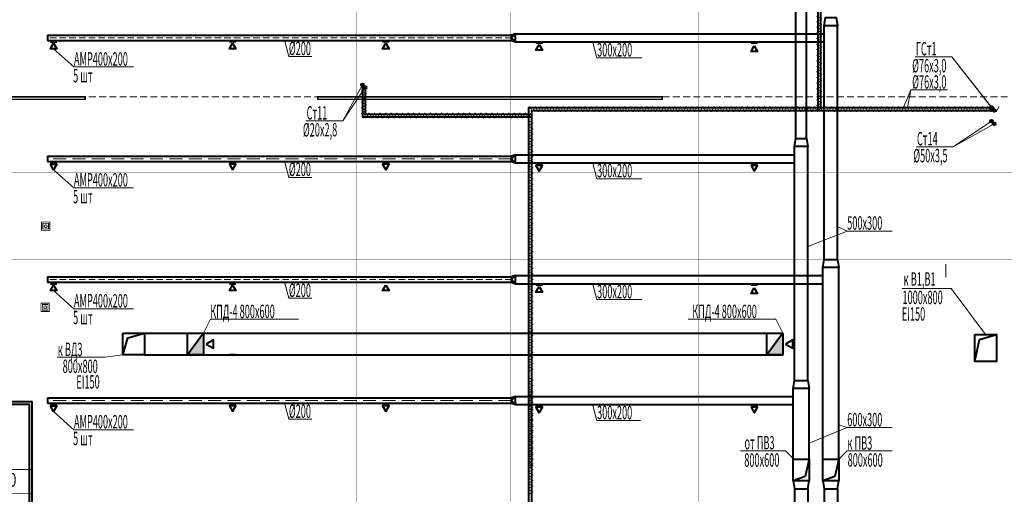
# Model space of a CAD drawing. Units: millimetres. Extents: x 706254 to 1638981, y 125634 to 880684.
# Drawn here: x 847301 to 883917, y 465779 to 483442 of the extents above; entities that cross this region are included whole.
import ezdxf
from ezdxf.enums import TextEntityAlignment as Align

# ---------------------------------------------------------------- set-up
doc = ezdxf.new("R2010")
doc.units = ezdxf.units.MM
doc.header["$LTSCALE"] = 0.4
for name, pattern in [('ACAD_ISO10W100', [18, 12, -3, 0, -3]), ('CENTER', [50.8, 31.75, -6.35, 6.35, -6.35]), ('HIDDEN', [9.525, 6.35, -3.175])]:
    doc.linetypes.add(name, pattern=pattern)
for name, color, linetype, lineweight in [('1 ОСЬ ЛИН', 7, 'Continuous', 15), ('1 ОТМЕТКИ', 7, 'Continuous', 13), ('1 ОТМЕТКИ @ 100', 7, 'Continuous', 13), ('1 ОТМЕТКИ @ 200', 7, 'Continuous', 13), ('1 ПЕРЕГОРОДКИ', 7, 'Continuous', 13), ('Вытяжка', 92, 'Continuous', 40), ('Дымка', 172, 'Continuous', 40), ('Изоляция', 2, 'Continuous', 13), ('К1', 14, 'Continuous', 60), ('Отопление', 20, 'Continuous', 40), ('Перегородки NAYADA', 174, 'Continuous', 9), ('Приток', 30, 'Continuous', 40), ('текст', 170, 'Continuous', 20)]:
    doc.layers.add(name, color=color, linetype=linetype, lineweight=lineweight)
doc.styles.add('Simplex.shx', font='simplex.shx', dxfattribs={"width": 0.75, "oblique": 15, "height": 270})
doc.styles.add('стиль1', font='simplex.shx', dxfattribs={"width": 0.7, "oblique": 10, "height": 330})

# ---------------------------------------------------------------- blocks, each defined once
blk = doc.blocks.new('ОТМ1')
at = {"layer": '1 ОТМЕТКИ', "color": 7, "lineweight": 9, "ltscale": 0.3, "const_width": 0.15}
blk.add_lwpolyline([(0, 4.5), (0, 0), (12.5, 0), (12.5, 4.5), (0, 4.5)], dxfattribs=at)
at = {"layer": '1 ОТМЕТКИ', "color": 7, "lineweight": 9, "ltscale": 0.3, "style": 'Simplex.shx', "oblique": 15, "width": 0.7}
blk.add_attdef('-0.160', text='', height=2.5, dxfattribs=at).set_placement((6.25, 2.25), align=Align.MIDDLE)
blk = doc.blocks.new('*U1130')
at = {"layer": '1 ОТМЕТКИ @ 100', "color": 7, "lineweight": 9, "xscale": 100, "yscale": 100, "zscale": 100}
blk.add_blockref('ОТМ1', (845246, 465803), dxfattribs=at).add_auto_attribs({'-0.160': '-0.010'})
at = {"layer": '1 ОТМЕТКИ @ 200', "color": 7, "lineweight": 9, "xscale": 200, "yscale": 200, "zscale": 200}
blk.add_blockref('ОТМ1', (845246, 465803), dxfattribs=at).add_auto_attribs({'-0.160': '-0.010'})
blk = doc.blocks.new('ioryo68')
at = {"layer": '1 ОСЬ ЛИН', "color": 7, "linetype": 'CENTER', "lineweight": 9, "ltscale": 100, "const_width": 7}
for points in [[(1951946.9, 314815.1), (1951946.9, 390961)], [(1957646.9, 314815.1), (1957646.9, 390961)], [(1963346.9, 314815.1), (1963346.9, 390961)], [(1970346.9, 315571.9), (1970346.9, 390987.4)], [(1971346.9, 315571.9), (1971346.9, 390961)], [(1976046.9, 314815.1), (1976046.9, 390961)], [(2055846.9, 372761), (1929295.8, 372761)], [(2055846.9, 369510.6), (1929295.8, 369510.6)], [(2055846.9, 363761), (1929295.8, 363761)]]:
    blk.add_lwpolyline(points, dxfattribs=at)

msp = doc.modelspace()

# ---------------------------------------------------------------- hatches: boundary and pattern name
at = {"layer": 'Дымка'}
h = msp.add_hatch(color=256, dxfattribs=at)
h.dxf.hatch_style = 1
h.paths.add_polyline_path([(854140.8, 471772.9), (853540.8, 470972.9), (854140.8, 470972.9)])
h = msp.add_hatch(color=256, dxfattribs=at)
h.dxf.hatch_style = 1
h.paths.add_polyline_path([(875681.3, 471772.9), (875081.3, 470972.9), (875681.3, 470972.9)])
at = {"layer": 'Отопление'}
for points in [[(860094.7, 481020.2, 1), (859994.7, 481020.2, 1)], [(860194.7, 480920.2, 1), (860094.7, 480920.2, 1)], [(883490.8, 480167.7, 1), (883390.8, 480167.7, 1)], [(883590.8, 480067.7, 1), (883490.8, 480067.7, 1)], [(883490.8, 479667.7, 1), (883390.8, 479667.7, 1)], [(883590.8, 479567.7, 1), (883490.8, 479567.7, 1)]]:
    msp.add_hatch(color=256, dxfattribs=at).paths.add_polyline_path(points)

# ---------------------------------------------------------------- linework, layer by layer
at = {"color": 7, "linetype": 'HIDDEN', "lineweight": 9, "ltscale": 100}
msp.add_lwpolyline([(884040.8, 480567.7), (849740.8, 480567.7)], dxfattribs=at)
at = {"layer": 'Вытяжка'}
for points in [[(877215.8, 483217.7), (877265.8, 483517.7), (877665.8, 483517.7), (877715.8, 483217.7), (877215.8, 483217.7)], [(877215.8, 474514.9), (877215.8, 483217.7)], [(877715.8, 474517.3), (877715.8, 483217.7)], [(877166.2, 474217.7), (877216.2, 474517.7), (877715.8, 474517.7), (877765.8, 474217.7), (877166.2, 474217.7)], [(877166.2, 467085.2), (877166.2, 474217.7)], [(877765.8, 467085.2), (877765.8, 474217.7)], [(882820.8, 470720.3), (882992.3, 471540), (883620.8, 471720.3)], [(877765.8, 467085.2), (877765.8, 466285.2), (877165.8, 466285.2), (877165.8, 467085.2), (877765.8, 467085.2), (877609.4, 466438.2), (877165.8, 466285.2)]]:
    msp.add_lwpolyline(points, dxfattribs=at)
at = {"layer": 'Вытяжка', "ltscale": 0.3}
for points in [[(848340.8, 482867.7), (865590.8, 482867.7)], [(848340.8, 482867.7), (848340.8, 482667.7)], [(848340.8, 482667.7), (865590.8, 482667.7)], [(848440.8, 482617.7), (848683.3, 482617.7)], [(855340.8, 482617.7), (855098.3, 482617.7)], [(861040.8, 482617.7), (860798.3, 482617.7)], [(865740.8, 482617.7), (865740.8, 482917.7), (865590.8, 482867.7), (865590.8, 482667.7), (865740.8, 482617.7)], [(865740.8, 482917.7), (865590.8, 482767.7), (865740.8, 482617.7)], [(865740.8, 482917.7), (877215.8, 482917.7)], [(865740.8, 482617.7), (877215.8, 482617.7)], [(866740.8, 482567.7), (866498.3, 482567.7)], [(874740.8, 482567.7), (874498.3, 482567.7)], [(848340.8, 473867.7), (865590.8, 473867.7)], [(848340.8, 473867.7), (848340.8, 473667.7)], [(865740.8, 473617.7), (865740.8, 473917.7), (865590.8, 473867.7), (865590.8, 473667.7), (865740.8, 473617.7)], [(865740.8, 473917.7), (865590.8, 473767.7), (865740.8, 473617.7)], [(865740.8, 473917.7), (877166.2, 473917.7)], [(848340.8, 473667.7), (865590.8, 473667.7)], [(848440.8, 473617.7), (848683.3, 473617.7)], [(855098.3, 473617.7), (855340.8, 473617.7)], [(865740.8, 473617.7), (877166.2, 473617.7)], [(866740.8, 473567.7), (866498.3, 473567.7)], [(874740.8, 473567.7), (874498.3, 473567.7)], [(855340.8, 470973.2), (855098.3, 470973.2)], [(877165.8, 466285.2), (877215.8, 465985.2), (877715.3, 465985.2), (877765.3, 466285.2), (877165.8, 466285.2)], [(877215.8, 465985.2), (877215.8, 464317.7)], [(877715.8, 465988), (877715.8, 464317.7)]]:
    msp.add_lwpolyline(points, dxfattribs=at)
at = {"layer": 'Вытяжка', "linetype": 'ACAD_ISO10W100', "lineweight": 13, "ltscale": 50}
for points in [[(865590.8, 482767.7), (848340.8, 482767.7)], [(865590.8, 473767.7), (848340.8, 473767.7)]]:
    msp.add_lwpolyline(points, dxfattribs=at)
at = {"layer": 'Вытяжка', "ltscale": 0.3}
for points in [[(848562, 482567.7), (848683.3, 482357.7), (848440.8, 482357.7)], [(855219.5, 482567.7), (855340.8, 482357.7), (855098.3, 482357.7)], [(860919.5, 482567.7), (861040.8, 482357.7), (860798.3, 482357.7)], [(866619.5, 482517.7), (866740.8, 482307.7), (866498.3, 482307.7)], [(874619.5, 482467.7), (874740.8, 482257.7), (874498.3, 482257.7)], [(848562, 473567.7), (848683.3, 473357.7), (848440.8, 473357.7)], [(855219.5, 473567.7), (855340.8, 473357.7), (855098.3, 473357.7)], [(860919.5, 473567.7), (861040.8, 473357.7), (860798.3, 473357.7)], [(866619.5, 473517.7), (866740.8, 473307.7), (866498.3, 473307.7)], [(874619.5, 473467.7), (874740.8, 473257.7), (874498.3, 473257.7)]]:
    msp.add_lwpolyline(points, close=True, dxfattribs=at)
at = {"layer": 'Вытяжка', "color": 5, "lineweight": 13, "ltscale": 100}
for points in [[(851532.9, 481684.6), (849314.1, 481684.6), (848562, 482357.7)], [(883220.8, 471720.3), (881943.4, 473443.1), (880116.1, 473443.1)], [(851532.9, 472684.6), (849314.1, 472684.6), (848562, 473357.7)]]:
    msp.add_lwpolyline(points, dxfattribs=at)
at = {"layer": 'Вытяжка'}
msp.add_lwpolyline([(882820.8, 471720.3), (883620.8, 471720.3), (883620.8, 470720.3), (882820.8, 470720.3)], close=True, dxfattribs=at)
at = {"layer": 'Дымка', "color": 1, "lineweight": 13}
for points in [[(854140.8, 471772.9), (854396.4, 472295.9), (857667.7, 472295.9)], [(875681.3, 471772.9), (875425.7, 472295.9), (872154.4, 472295.9)]]:
    msp.add_lwpolyline(points, dxfattribs=at)
at = {"layer": 'Дымка'}
for points in [[(851140.8, 471772.9), (851940.8, 471772.9), (851940.8, 470972.9), (851140.8, 470972.9)], [(854240.8, 471370.4), (854509.6, 471215.2), (854509.6, 471525.6)], [(875781.3, 471370.4), (876050.1, 471215.2), (876050.1, 471525.6)]]:
    msp.add_lwpolyline(points, close=True, dxfattribs=at)
for points in [[(851140.8, 470972.9), (851317.9, 471608.1), (851940.8, 471772.9)], [(851940.8, 471772.9), (875681.3, 471772.9)], [(854140.8, 471772.9), (854140.8, 470972.9), (853540.8, 470972.9), (853540.8, 471772.9), (854140.8, 471772.9)], [(854140.8, 471772.9), (853540.8, 470972.9)], [(854140.8, 471772.9), (854140.8, 470972.9)], [(875681.3, 471772.9), (875681.3, 470972.9), (875081.3, 470972.9), (875081.3, 471772.9), (875681.3, 471772.9)], [(875681.3, 471772.9), (875081.3, 470972.9)], [(875681.3, 471772.9), (875681.3, 470972.9)], [(851940.8, 470972.9), (875681.3, 470972.9)]]:
    msp.add_lwpolyline(points, dxfattribs=at)
at = {"layer": 'Дымка', "color": 5, "lineweight": 13}
msp.add_lwpolyline([(851140.8, 470972.9), (850469.5, 470878.1), (848693.4, 470878.1)], dxfattribs=at)
at = {"layer": 'Изоляция'}
for points in [[(876931.9, 483365.6), (877131.9, 483469.5), (876931.9, 483573.4)], [(876931.9, 483157.7), (877131.9, 483261.7), (876931.9, 483365.6)], [(876931.9, 482949.9), (877131.9, 483053.8), (876931.9, 483157.7)], [(876931.9, 482742.1), (877131.9, 482846), (876931.9, 482949.9)], [(876931.9, 482534.2), (877131.9, 482638.1), (876931.9, 482742.1)], [(876931.9, 482326.4), (877131.9, 482430.3), (876931.9, 482534.2)], [(876931.9, 482118.5), (877131.9, 482222.4), (876931.9, 482326.4)], [(876931.9, 481910.7), (877131.9, 482014.6), (876931.9, 482118.5)], [(876931.9, 481702.8), (877131.9, 481806.7), (876931.9, 481910.7)], [(876931.9, 481495), (877131.9, 481598.9), (876931.9, 481702.8)], [(876931.9, 481287.1), (877131.9, 481391.1), (876931.9, 481495)], [(876931.9, 481079.3), (877131.9, 481183.2), (876931.9, 481287.1)], [(860000.2, 480786.8), (860200.2, 480890.7), (860000.2, 480994.6)], [(860000.2, 480579), (860200.2, 480682.9), (860000.2, 480786.8)], [(876931.9, 480871.4), (877131.9, 480975.4), (876931.9, 481079.3)], [(876931.9, 480663.6), (877131.9, 480767.5), (876931.9, 480871.4)], [(860000.2, 480371.1), (860200.2, 480475), (860000.2, 480579)], [(876931.9, 480455.7), (877131.9, 480559.7), (876931.9, 480663.6)], [(876931.9, 480247.9), (877131.9, 480351.8), (876931.9, 480455.7)], [(860000.2, 480163.3), (860200.2, 480267.2), (860000.2, 480371.1)], [(860000.2, 479955.4), (860200.2, 480059.3), (860000.2, 480163.3)], [(866263.8, 480214), (866367.7, 480014), (866471.7, 480214)], [(866471.7, 480214), (866575.6, 480014), (866679.5, 480214)], [(866679.5, 480214), (866783.4, 480014), (866887.4, 480214)], [(866887.4, 480214), (866991.3, 480014), (867095.2, 480214)], [(867095.2, 480214), (867199.1, 480014), (867303.1, 480214)], [(867303.1, 480214), (867407, 480014), (867510.9, 480214)], [(867510.9, 480214), (867614.8, 480014), (867718.7, 480214)], [(867718.7, 480214), (867822.7, 480014), (867926.6, 480214)], [(867926.6, 480214), (868030.5, 480014), (868134.4, 480214)], [(868134.4, 480214), (868238.4, 480014), (868342.3, 480214)], [(868342.3, 480214), (868446.2, 480014), (868550.1, 480214)], [(868550.1, 480214), (868654.1, 480014), (868758, 480214)], [(868758, 480214), (868861.9, 480014), (868965.8, 480214)], [(868965.8, 480214), (869069.7, 480014), (869173.7, 480214)], [(869173.7, 480214), (869277.6, 480014), (869381.5, 480214)], [(869381.5, 480214), (869485.4, 480014), (869589.4, 480214)], [(869589.4, 480214), (869693.3, 480014), (869797.2, 480214)], [(869797.2, 480214), (869901.1, 480014), (870005.1, 480214)], [(870005.1, 480214), (870109, 480014), (870212.9, 480214)], [(870212.9, 480214), (870316.8, 480014), (870420.7, 480214)], [(870420.7, 480214), (870524.7, 480014), (870628.6, 480214)], [(870628.6, 480214), (870732.5, 480014), (870836.4, 480214)], [(870836.4, 480214), (870940.4, 480014), (871044.3, 480214)], [(871044.3, 480214), (871148.2, 480014), (871252.1, 480214)], [(871252.1, 480214), (871356.1, 480014), (871460, 480214)], [(871460, 480214), (871563.9, 480014), (871667.8, 480214)], [(871667.8, 480214), (871771.7, 480014), (871875.7, 480214)], [(871875.7, 480214), (871979.6, 480014), (872083.5, 480214)], [(872083.5, 480214), (872187.4, 480014), (872291.4, 480214)], [(872291.4, 480214), (872395.3, 480014), (872499.2, 480214)], [(872499.2, 480214), (872603.1, 480014), (872707.1, 480214)], [(872707.1, 480214), (872811, 480014), (872914.9, 480214)], [(872914.9, 480214), (873018.8, 480014), (873122.7, 480214)], [(873122.7, 480214), (873226.7, 480014), (873330.6, 480214)], [(873330.6, 480214), (873434.5, 480014), (873538.4, 480214)], [(873538.4, 480214), (873642.4, 480014), (873746.3, 480214)], [(873746.3, 480214), (873850.2, 480014), (873954.1, 480214)], [(873954.1, 480214), (874058, 480014), (874162, 480214)], [(874162, 480214), (874265.9, 480014), (874369.8, 480214)], [(874369.8, 480214), (874473.7, 480014), (874577.7, 480214)], [(874577.7, 480214), (874681.6, 480014), (874785.5, 480214)], [(874785.5, 480214), (874889.4, 480014), (874993.4, 480214)], [(874993.4, 480214), (875097.3, 480014), (875201.2, 480214)], [(875201.2, 480214), (875305.1, 480014), (875409, 480214)], [(875409, 480214), (875513, 480014), (875616.9, 480214)], [(875616.9, 480214), (875720.8, 480014), (875824.7, 480214)], [(875824.7, 480214), (875928.7, 480014), (876032.6, 480214)], [(876032.6, 480214), (876136.5, 480014), (876240.4, 480214)], [(876240.4, 480214), (876344.4, 480014), (876448.3, 480214)], [(876448.3, 480214), (876552.2, 480014), (876656.1, 480214)], [(876656.1, 480214), (876760, 480014), (876864, 480214)], [(876864, 480214), (876967.9, 480014), (877071.8, 480214)], [(876931.9, 480040.1), (877131.9, 480144), (876931.9, 480247.9)], [(877071.8, 480214), (877175.7, 480014), (877279.7, 480214)], [(877279.7, 480214), (877383.6, 480014), (877487.5, 480214)], [(877487.5, 480214), (877591.4, 480014), (877695.4, 480214)], [(877695.4, 480214), (877799.3, 480014), (877903.2, 480214)], [(877903.2, 480214), (878007.1, 480014), (878111, 480214)], [(878111, 480214), (878215, 480014), (878318.9, 480214)], [(878318.9, 480214), (878422.8, 480014), (878526.7, 480214)], [(878526.7, 480214), (878630.7, 480014), (878734.6, 480214)], [(878734.6, 480214), (878838.5, 480014), (878942.4, 480214)], [(878942.4, 480214), (879046.4, 480014), (879150.3, 480214)], [(879150.3, 480214), (879254.2, 480014), (879358.1, 480214)], [(879358.1, 480214), (879462, 480014), (879566, 480214)], [(879566, 480214), (879669.9, 480014), (879773.8, 480214)], [(879773.8, 480214), (879877.7, 480014), (879981.7, 480214)], [(879981.7, 480214), (880085.6, 480014), (880189.5, 480214)], [(880189.5, 480214), (880293.4, 480014), (880397.4, 480214)], [(880397.4, 480214), (880501.3, 480014), (880605.2, 480214)], [(880605.2, 480214), (880709.1, 480014), (880813, 480214)], [(880813, 480214), (880917, 480014), (881020.9, 480214)], [(881020.9, 480214), (881124.8, 480014), (881228.7, 480214)], [(881228.7, 480214), (881332.7, 480014), (881436.6, 480214)], [(881436.6, 480214), (881540.5, 480014), (881644.4, 480214)], [(881644.4, 480214), (881748.4, 480014), (881852.3, 480214)], [(881852.3, 480214), (881956.2, 480014), (882060.1, 480214)], [(882060.1, 480214), (882164, 480014), (882268, 480214)], [(882268, 480214), (882371.9, 480014), (882475.8, 480214)], [(882475.8, 480214), (882579.7, 480014), (882683.7, 480214)], [(882683.7, 480214), (882787.6, 480014), (882891.5, 480214)], [(882891.5, 480214), (882995.4, 480014), (883099.4, 480214)], [(883099.4, 480214), (883203.3, 480014), (883307.2, 480214)], [(883307.2, 480214), (883411.1, 480014), (883515, 480214)], [(883515, 480214), (883619, 480014), (883722.9, 480214)], [(860080.9, 479971.3), (860184.9, 479771.3), (860288.8, 479971.3)], [(860288.8, 479971.3), (860392.7, 479771.3), (860496.6, 479971.3)], [(860496.6, 479971.3), (860600.5, 479771.3), (860704.5, 479971.3)], [(860704.5, 479971.3), (860808.4, 479771.3), (860912.3, 479971.3)], [(860912.3, 479971.3), (861016.2, 479771.3), (861120.2, 479971.3)], [(861120.2, 479971.3), (861224.1, 479771.3), (861328, 479971.3)], [(861328, 479971.3), (861431.9, 479771.3), (861535.9, 479971.3)], [(861535.9, 479971.3), (861639.8, 479771.3), (861743.7, 479971.3)], [(861743.7, 479971.3), (861847.6, 479771.3), (861951.5, 479971.3)], [(861951.5, 479971.3), (862055.5, 479771.3), (862159.4, 479971.3)], [(862159.4, 479971.3), (862263.3, 479771.3), (862367.2, 479971.3)], [(862367.2, 479971.3), (862471.2, 479771.3), (862575.1, 479971.3)], [(862575.1, 479971.3), (862679, 479771.3), (862782.9, 479971.3)], [(862782.9, 479971.3), (862886.9, 479771.3), (862990.8, 479971.3)], [(862990.8, 479971.3), (863094.7, 479771.3), (863198.6, 479971.3)], [(863198.6, 479971.3), (863302.5, 479771.3), (863406.5, 479971.3)], [(863406.5, 479971.3), (863510.4, 479771.3), (863614.3, 479971.3)], [(863614.3, 479971.3), (863718.2, 479771.3), (863822.2, 479971.3)], [(863822.2, 479971.3), (863926.1, 479771.3), (864030, 479971.3)], [(864030, 479971.3), (864133.9, 479771.3), (864237.9, 479971.3)], [(864237.9, 479971.3), (864341.8, 479771.3), (864445.7, 479971.3)], [(864445.7, 479971.3), (864549.6, 479771.3), (864653.5, 479971.3)], [(864653.5, 479971.3), (864757.5, 479771.3), (864861.4, 479971.3)], [(864861.4, 479971.3), (864965.3, 479771.3), (865069.2, 479971.3)], [(865069.2, 479971.3), (865173.2, 479771.3), (865277.1, 479971.3)], [(865277.1, 479971.3), (865381, 479771.3), (865484.9, 479971.3)], [(865484.9, 479971.3), (865588.9, 479771.3), (865692.8, 479971.3)], [(865692.8, 479971.3), (865796.7, 479771.3), (865900.6, 479971.3)], [(865900.6, 479971.3), (866004.5, 479771.3), (866108.5, 479971.3)], [(866108.5, 479971.3), (866212.4, 479771.3), (866316.3, 479971.3)], [(866198.1, 479487.7), (866398.1, 479591.6), (866198.1, 479695.6)], [(866198.1, 479279.9), (866398.1, 479383.8), (866198.1, 479487.7)], [(866198.1, 479072), (866398.1, 479175.9), (866198.1, 479279.9)], [(866198.1, 478864.2), (866398.1, 478968.1), (866198.1, 479072)], [(866198.1, 478656.3), (866398.1, 478760.3), (866198.1, 478864.2)], [(866198.1, 478448.5), (866398.1, 478552.4), (866198.1, 478656.3)], [(866198.1, 478240.6), (866398.1, 478344.6), (866198.1, 478448.5)], [(866198.1, 478032.8), (866398.1, 478136.7), (866198.1, 478240.6)], [(866198.1, 477824.9), (866398.1, 477928.9), (866198.1, 478032.8)], [(866198.1, 477617.1), (866398.1, 477721), (866198.1, 477824.9)], [(866198.1, 477409.3), (866398.1, 477513.2), (866198.1, 477617.1)], [(866198.1, 477201.4), (866398.1, 477305.3), (866198.1, 477409.3)], [(866198.1, 476993.6), (866398.1, 477097.5), (866198.1, 477201.4)], [(866198.1, 476785.7), (866398.1, 476889.6), (866198.1, 476993.6)], [(866198.1, 476577.9), (866398.1, 476681.8), (866198.1, 476785.7)], [(866198.1, 476370), (866398.1, 476473.9), (866198.1, 476577.9)], [(866198.1, 476162.2), (866398.1, 476266.1), (866198.1, 476370)], [(866198.1, 475954.3), (866398.1, 476058.3), (866198.1, 476162.2)], [(866198.1, 475746.5), (866398.1, 475850.4), (866198.1, 475954.3)], [(866198.1, 475538.6), (866398.1, 475642.6), (866198.1, 475746.5)], [(866198.1, 475330.8), (866398.1, 475434.7), (866198.1, 475538.6)], [(866198.1, 475122.9), (866398.1, 475226.9), (866198.1, 475330.8)], [(866198.1, 474915.1), (866398.1, 475019), (866198.1, 475122.9)], [(866198.1, 474707.3), (866398.1, 474811.2), (866198.1, 474915.1)], [(866198.1, 474499.4), (866398.1, 474603.3), (866198.1, 474707.3)], [(866198.1, 474291.6), (866398.1, 474395.5), (866198.1, 474499.4)], [(866198.1, 474083.7), (866398.1, 474187.6), (866198.1, 474291.6)], [(866198.1, 473875.9), (866398.1, 473979.8), (866198.1, 474083.7)], [(866198.1, 473668), (866398.1, 473771.9), (866198.1, 473875.9)], [(866198.1, 473460.2), (866398.1, 473564.1), (866198.1, 473668)], [(866198.1, 473252.3), (866398.1, 473356.3), (866198.1, 473460.2)], [(866198.1, 473044.5), (866398.1, 473148.4), (866198.1, 473252.3)], [(866198.1, 472836.6), (866398.1, 472940.6), (866198.1, 473044.5)], [(866198.1, 472828.8), (866398.1, 472932.7), (866198.1, 473036.6)], [(866198.1, 472620.9), (866398.1, 472724.9), (866198.1, 472828.8)], [(866198.1, 472413.1), (866398.1, 472517), (866198.1, 472620.9)], [(866198.1, 472205.3), (866398.1, 472309.2), (866198.1, 472413.1)], [(866198.1, 471997.4), (866398.1, 472101.3), (866198.1, 472205.3)], [(866198.1, 471789.6), (866398.1, 471893.5), (866198.1, 471997.4)], [(866198.1, 471581.7), (866398.1, 471685.6), (866198.1, 471789.6)], [(866198.1, 471373.9), (866398.1, 471477.8), (866198.1, 471581.7)], [(866198.1, 471166), (866398.1, 471269.9), (866198.1, 471373.9)], [(866198.1, 470958.2), (866398.1, 471062.1), (866198.1, 471166)], [(866198.1, 470750.3), (866398.1, 470854.3), (866198.1, 470958.2)], [(866198.1, 470542.5), (866398.1, 470646.4), (866198.1, 470750.3)], [(866198.1, 470334.6), (866398.1, 470438.6), (866198.1, 470542.5)], [(866198.1, 469926.8), (866398.1, 470030.7), (866198.1, 470134.6)], [(866198.1, 469718.9), (866398.1, 469822.9), (866198.1, 469926.8)], [(866198.1, 469511.1), (866398.1, 469615), (866198.1, 469718.9)], [(866198.1, 469448.5), (866398.1, 469552.4), (866198.1, 469656.3)], [(866198.1, 469303.3), (866398.1, 469407.2), (866198.1, 469511.1)], [(866198.1, 469240.6), (866398.1, 469344.6), (866198.1, 469448.5)], [(866198.1, 469095.4), (866398.1, 469199.3), (866198.1, 469303.3)], [(866198.1, 469032.8), (866398.1, 469136.7), (866198.1, 469240.6)], [(866198.1, 468887.6), (866398.1, 468991.5), (866198.1, 469095.4)], [(866198.1, 468824.9), (866398.1, 468928.9), (866198.1, 469032.8)], [(866198.1, 468679.7), (866398.1, 468783.6), (866198.1, 468887.6)], [(866198.1, 468617.1), (866398.1, 468721), (866198.1, 468824.9)], [(866198.1, 468471.9), (866398.1, 468575.8), (866198.1, 468679.7)], [(866198.1, 468409.3), (866398.1, 468513.2), (866198.1, 468617.1)], [(866198.1, 468264), (866398.1, 468367.9), (866198.1, 468471.9)], [(866198.1, 468201.4), (866398.1, 468305.3), (866198.1, 468409.3)], [(866198.1, 468056.2), (866398.1, 468160.1), (866198.1, 468264)], [(866198.1, 467993.6), (866398.1, 468097.5), (866198.1, 468201.4)], [(866198.1, 467848.3), (866398.1, 467952.3), (866198.1, 468056.2)], [(866198.1, 467785.7), (866398.1, 467889.6), (866198.1, 467993.6)], [(866198.1, 467640.5), (866398.1, 467744.4), (866198.1, 467848.3)], [(866198.1, 467577.9), (866398.1, 467681.8), (866198.1, 467785.7)], [(866198.1, 467432.6), (866398.1, 467536.6), (866198.1, 467640.5)], [(866198.1, 467370), (866398.1, 467473.9), (866198.1, 467577.9)], [(866198.1, 467224.8), (866398.1, 467328.7), (866198.1, 467432.6)], [(866198.1, 467162.2), (866398.1, 467266.1), (866198.1, 467370)], [(866198.1, 467016.9), (866398.1, 467120.9), (866198.1, 467224.8)], [(866198.1, 466954.3), (866398.1, 467058.3), (866198.1, 467162.2)], [(866198.1, 466809.1), (866398.1, 466913), (866198.1, 467016.9)], [(866198.1, 466746.5), (866398.1, 466850.4), (866198.1, 466954.3)], [(866198.1, 466601.3), (866398.1, 466705.2), (866198.1, 466809.1)], [(866198.1, 466393.4), (866398.1, 466497.3), (866198.1, 466601.3)], [(866198.1, 466185.6), (866398.1, 466289.5), (866198.1, 466393.4)], [(866198.1, 465977.7), (866398.1, 466081.6), (866198.1, 466185.6)], [(866198.1, 465769.9), (866398.1, 465873.8), (866198.1, 465977.7)]]:
    msp.add_lwpolyline(points, dxfattribs=at)
at = {"layer": 'К1', "color": 7, "lineweight": 20, "ltscale": 0.5}
for centre in [(848267.9, 475755.3), (848248.4, 472738.3)]:
    msp.add_circle(centre, 55, dxfattribs=at)
at = {"layer": 'Отопление'}
for points in [[(877818.7, 491937.7), (876979.5, 491660.9), (876979.5, 480067.7)], [(877918.7, 491837.7), (877079.5, 491596.1), (877079.5, 480167.7)], [(860044.7, 481020.2), (860044.7, 479820.2), (866340.8, 479820.2)], [(860144.7, 480920.2), (860144.7, 479920.2), (866240.8, 479920.2)], [(890482.9, 429947.7), (889901.5, 430224.6), (889901.5, 435947.7), (866240.8, 435947.7), (866240.8, 480167.7), (883440.8, 480167.7)], [(890540.8, 430047.7), (890001.5, 430289.3), (890001.5, 436047.7), (866340.8, 436047.7), (866340.8, 480067.7), (883540.8, 480067.7)], [(847670.8, 451367.7), (847670.8, 468967.7), (847670.8, 469117.7), (844870.8, 469117.7), (844870.8, 474717.3), (844870.8, 474867.3), (842641.2, 474867.3), (842641.2, 477567.7), (842641.2, 477717.7), (839070.8, 477717.7), (839070.8, 478418.1)], [(847770.8, 451267.7), (847770.8, 468967.7), (847770.8, 469217.7), (844970.8, 469217.7), (844970.8, 474717.3), (844970.8, 474967.3), (842741.2, 474967.3), (842741.2, 477567.7), (842741.2, 477817.7), (839170.8, 477817.7), (839170.8, 478318.1)]]:
    msp.add_lwpolyline(points, dxfattribs=at)
at = {"layer": 'Отопление', "color": 5, "lineweight": 13}
for points in [[(880606.7, 482061.4), (881970.7, 482061.4), (883540.8, 480067.7)], [(883440.8, 480167.7), (881970.7, 482061.4)], [(857951, 479676), (859315, 479676), (860044.7, 481020.2)], [(860144.7, 480920.2), (859315, 479676)], [(881810, 480826.1), (880446.1, 480826.1), (880113.5, 480067.7)], [(880313.4, 480167.7), (880446.1, 480826.1)], [(883440.8, 479667.7), (882013.3, 478713.8)], [(880649.4, 478713.8), (882013.3, 478713.8), (883540.8, 479567.7)]]:
    msp.add_lwpolyline(points, dxfattribs=at)
at = {"layer": 'Отопление'}
for centre in [(860044.7, 481020.2, 0), (860144.7, 480920.2, 0), (883440.8, 480167.7, 0), (883540.8, 480067.7, 0), (883440.8, 479667.7, 0), (883540.8, 479567.7, 0)]:
    msp.add_circle(centre, 50, dxfattribs=at)
at = {"layer": 'Перегородки NAYADA', "color": 7, "lineweight": 9, "ltscale": 0.3, "const_width": 60}
for points in [[(841460.8, 480477.7), (849740.8, 480477.7), (849740.8, 480567.7), (841460.8, 480567.7)], [(871191.2, 480567.7), (858391.2, 480567.7), (858391.2, 480477.7), (871191.2, 480477.7), (871191.2, 480567.7)]]:
    msp.add_lwpolyline(points, dxfattribs=at)
at = {"layer": 'Перегородки NAYADA', "color": 7, "lineweight": 9, "ltscale": 0.3, "const_width": 30}
for points in [[(848112.9, 475910.3), (848422.9, 475910.3), (848422.9, 475600.3), (848112.9, 475600.3)], [(848162.9, 475860.3), (848372.9, 475860.3), (848372.9, 475650.3), (848162.9, 475650.3)], [(848093.4, 472893.3), (848403.4, 472893.3), (848403.4, 472583.3), (848093.4, 472583.3)], [(848143.4, 472843.3), (848353.4, 472843.3), (848353.4, 472633.3), (848143.4, 472633.3)]]:
    msp.add_lwpolyline(points, close=True, dxfattribs=at)
at = {"layer": 'Приток', "ltscale": 100}
for points in [[(876165.8, 479017.7), (876165.8, 487468.9)], [(876565.8, 479017.7), (876565.8, 487468.9)], [(876115.8, 470017.7), (876115.8, 478717.7)], [(876615.8, 470014.9), (876615.8, 478717.7)], [(848340.8, 478367.7), (865590.8, 478367.7)], [(848340.8, 478367.7), (848340.8, 478167.7)], [(865740.8, 478117.7), (865740.8, 478417.7), (865590.8, 478367.7), (865590.8, 478167.7), (865740.8, 478117.7)], [(865740.8, 478417.7), (865590.8, 478267.7), (865740.8, 478117.7)], [(865740.8, 478417.7), (876115.8, 478417.7)], [(848340.8, 478167.7), (865590.8, 478167.7)], [(848440.8, 478117.7), (848683.3, 478117.7)], [(855340.8, 478117.7), (855098.3, 478117.7)], [(861040.8, 478117.7), (860798.3, 478117.7)], [(865740.8, 478117.7), (876115.8, 478117.7)], [(866740.8, 478067.7), (866498.3, 478067.7)], [(874740.8, 478067.7), (874498.3, 478067.7)], [(865740.8, 469117.7), (865740.8, 469417.7), (865590.8, 469367.7), (865590.8, 469167.7), (865740.8, 469117.7)], [(865740.8, 469417.7), (865590.8, 469267.7), (865740.8, 469117.7)], [(865740.8, 469417.7), (876065.8, 469417.7)], [(876065.8, 467085.2), (876065.8, 469717.7)], [(876665.3, 467085.2), (876665.3, 469717.7)], [(848340.8, 469367.7), (865590.8, 469367.7)], [(848340.8, 469367.7), (848340.8, 469167.7)], [(848340.8, 469167.7), (865590.8, 469167.7)], [(848440.8, 469117.7), (848683.3, 469117.7)], [(855340.8, 469117.7), (855098.3, 469117.7)], [(861040.8, 469117.7), (860798.3, 469117.7)], [(865740.8, 469117.7), (876065.8, 469117.7)], [(866740.8, 469067.7), (866498.3, 469067.7)], [(874740.8, 469067.7), (874498.3, 469067.7)], [(876665.8, 467085.2), (876665.8, 466285.2), (876065.8, 466285.2), (876065.8, 467085.2), (876665.8, 467085.2), (876509.4, 466438.2), (876065.8, 466285.2)], [(876115.8, 465985.2), (876115.8, 458767.7)], [(876615.8, 465988), (876615.8, 458767.7)]]:
    msp.add_lwpolyline(points, dxfattribs=at)
at = {"layer": 'Приток'}
for points in [[(876115.8, 478717.7), (876165.8, 479017.7), (876565.8, 479017.7), (876615.8, 478717.7), (876115.8, 478717.7)], [(876065.8, 469717.7), (876115.8, 470017.7), (876615.3, 470017.7), (876665.3, 469717.7), (876065.8, 469717.7)], [(876065.8, 466285.2), (876115.8, 465985.2), (876615.3, 465985.2), (876665.3, 466285.2), (876065.8, 466285.2)]]:
    msp.add_lwpolyline(points, dxfattribs=at)
at = {"layer": 'Приток', "linetype": 'ACAD_ISO10W100', "lineweight": 13, "ltscale": 100}
for points in [[(865590.8, 478267.7), (848340.8, 478267.7)], [(865590.8, 469267.7), (848340.8, 469267.7)]]:
    msp.add_lwpolyline(points, dxfattribs=at)
at = {"layer": 'Приток', "ltscale": 100}
for points in [[(848562, 477857.7), (848440.8, 478067.7), (848683.3, 478067.7)], [(855219.5, 477857.7), (855340.8, 478067.7), (855098.3, 478067.7)], [(860919.5, 477857.7), (861040.8, 478067.7), (860798.3, 478067.7)], [(866619.5, 477807.7), (866740.8, 478017.7), (866498.3, 478017.7)], [(874619.5, 477807.7), (874740.8, 478017.7), (874498.3, 478017.7)], [(848562, 468857.7), (848440.8, 469067.7), (848683.3, 469067.7)], [(855219.5, 468857.7), (855340.8, 469067.7), (855098.3, 469067.7)], [(860919.5, 468857.7), (861040.8, 469067.7), (860798.3, 469067.7)], [(866619.5, 468807.7), (866740.8, 469017.7), (866498.3, 469017.7)], [(874619.5, 468807.7), (874740.8, 469017.7), (874498.3, 469017.7)]]:
    msp.add_lwpolyline(points, close=True, dxfattribs=at)
at = {"layer": 'текст', "ltscale": 3}
for points in [[(858160, 482072.9), (857306.7, 482072.9), (857143.7, 482687.7)], [(870441.1, 482022.9), (868769.3, 482022.9), (868606.2, 482637.7)], [(851532.9, 477184.6), (849314.1, 477184.6), (848562, 477857.7)], [(858160, 477572.9), (857306.7, 477572.9), (857143.7, 478187.7)], [(870441.1, 477522.9), (868769.3, 477522.9), (868606.2, 478137.7)], [(879741.8, 475577.8), (878070, 475577.8), (877715.8, 475740)], [(878070, 475577.8), (876615.8, 474997.8)], [(858160, 473072.9), (857306.7, 473072.9), (857143.7, 473687.7)], [(870441.1, 473022.9), (868769.3, 473022.9), (868606.2, 473637.7)], [(858160, 468572.9), (857306.7, 468572.9), (857143.7, 469187.7)], [(870389.7, 468522.9), (868769.3, 468522.9), (868606.2, 469137.7)], [(851532.9, 468184.6), (849314.1, 468184.6), (848562, 468857.7)], [(879741.8, 468260), (878070, 468260), (877765.8, 468360)], [(878070, 468260), (876665.3, 467680)], [(874102.5, 467391.7), (875774.3, 467391.7), (876084.7, 467085.2)], [(879748, 467391.7), (878076.2, 467391.7), (877765.8, 467085.2)]]:
    msp.add_lwpolyline(points, dxfattribs=at)

# ---------------------------------------------------------------- block references
at = {"layer": '1 ОТМЕТКИ'}
msp.add_blockref('*U1130', (0, 0), dxfattribs=at)
at = {"layer": '1 ПЕРЕГОРОДКИ', "color": 7, "lineweight": 9, "ltscale": 0.3}
msp.add_blockref('ioryo68', (-1097806.2, 105006.7), dxfattribs=at)

# ---------------------------------------------------------------- texts
at = {"layer": 'Вытяжка', "color": 5, "lineweight": 13, "ltscale": 100, "style": 'стиль1', "oblique": 10, "width": 0.5}
for s, rotation, p in [('%%C200', 359.812, (857310.6, 482122.9)), ('АМР400х200', 359.812, (849318, 481734.6)), ('300х200', 359.812, (868773.2, 482072.9)), ('5 шт', 359.812, (849286, 481108.2)), ('%%C200', 359.812, (857310.6, 477622.9)), ('300х200', 359.812, (868773.2, 477572.9)), ('АМР400х200', 359.812, (849318, 477234.6)), ('5 шт', 359.812, (849286, 476608.2)), ('500х300', 359.812, (878073.9, 475627.8)), ('I', 359.812, (881691.7, 473848.9)), ('к В1,В1', 359.812, (880170.2, 473543.8)), ('%%C200', 359.812, (857310.6, 473122.9)), ('300х200', 359.812, (868773.2, 473072.9)), ('АМР400х200', 359.812, (849318, 472734.6)), ('1000х800', 359.812, (880130.1, 472859.7)), ('EI150', 359.812, (880105.4, 472243.2)), ('5 шт', 359.812, (849286, 472108.2)), ('EI150', 0.188, (849408.4, 469711.7)), ('%%C200', 359.812, (857310.6, 468622.9)), ('300х200', 359.812, (868773.2, 468572.9)), ('АМР400х200', 359.812, (849318, 468234.6)), ('600х300', 359.812, (878073.9, 468310)), ('5 шт', 359.812, (849286, 467608.2)), ('от ПВ3', 0.188, (874255.3, 467447.9)), ('к ПВ3', 359.812, (878080.1, 467441.7)), ('800х600', 0.188, (874248.4, 466803.4)), ('800х600', 359.812, (878090.1, 466808.3))]:
    msp.add_text(s, height=500, rotation=rotation, dxfattribs=at).set_placement(p)
at = {"layer": 'Дымка', "color": 1, "lineweight": 13, "style": 'стиль1', "oblique": 10, "width": 0.5}
for rotation, p in [(0.188, (854388.6, 472330.6)), (359.812, (872314.5, 472340.8))]:
    msp.add_text('КПД-4 800х600', height=500, rotation=rotation, dxfattribs=at).set_placement(p)
at = {"layer": 'Дымка', "color": 5, "lineweight": 13, "style": 'стиль1', "oblique": 10, "width": 0.5}
for s, p in [('к ВД3', (848715.2, 470923.4)), ('800х800', (848897.8, 470294.1))]:
    msp.add_text(s, height=500, rotation=359.812, dxfattribs=at).set_placement(p)
at = {"layer": 'Отопление', "color": 5, "lineweight": 13, "style": 'стиль1', "oblique": 10, "width": 0.5}
for s, rotation, p in [('ГСт1', 0.188, (880626.8, 482108.7)), ('%%C76х3,0', 0.188, (880490.4, 481478.6)), ('%%C76х3,0', 359.812, (880489.3, 480876.3)), ('Ст11', 0.188, (857971.1, 479723.3)), ('%%C20х2,8', 0.188, (857834.7, 479093.2)), ('Ст14', 0.188, (880669.5, 478761.1)), ('%%C50х3,5', 0.188, (880533.1, 478131))]:
    msp.add_text(s, height=500, rotation=rotation, dxfattribs=at).set_placement(p)

doc.saveas('drawing.dxf')
